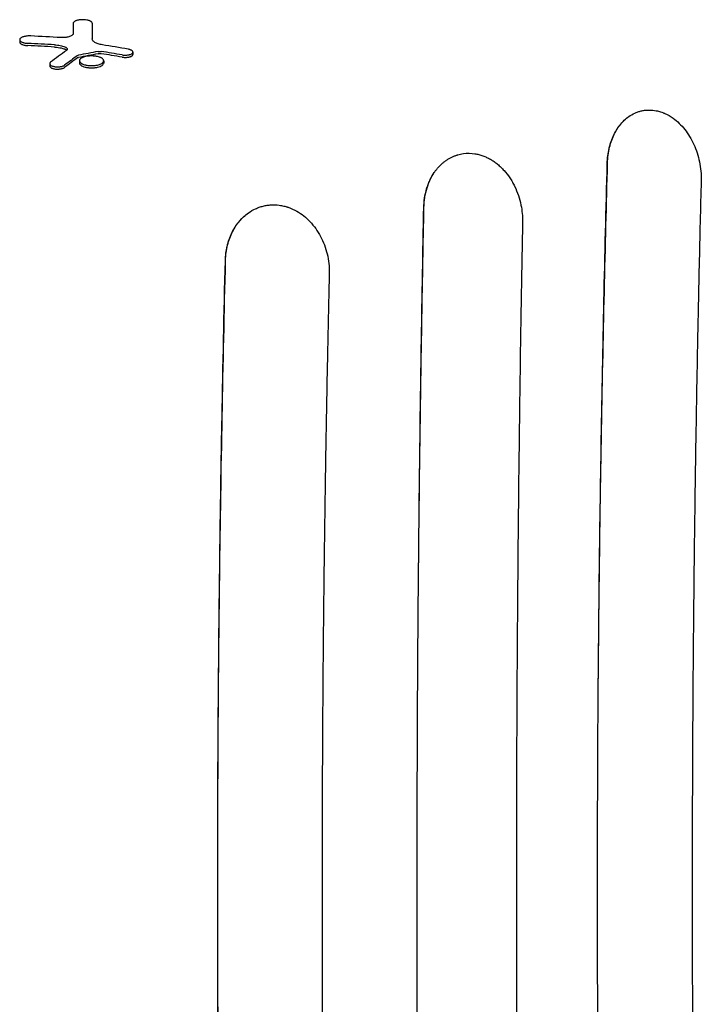
# Model space of a CAD drawing. Units: millimetres. Extents: x -2712 to 3081, y -2527 to 3014.
# Drawn here: x 803 to 1130, y -713 to -241 of the extents above; entities that cross this region are included whole.
import ezdxf

# ---------------------------------------------------------------- set-up
doc = ezdxf.new("R2010")
doc.units = ezdxf.units.MM
doc.header["$LTSCALE"] = 20
doc.layers.add('2d', color=230, linetype='Continuous')

msp = doc.modelspace()

# ---------------------------------------------------------------- linework, layer by layer
at = {"layer": '2d'}
for p, q in [((837.61, -242.52), (837.61, -243.59)), ((802.81, -250.41), (802.81, -251.48)), ((857.19, -256.34), (857.19, -257.42)), ((817.23, -261.96), (817.23, -263.02)), ((831.46, -260.49), (831.46, -261.57)), ((843.12, -260.52), (843.12, -261.6))]:
    msp.add_line(p, q, dxfattribs=at)
for centre, major_axis, ratio, start_param, end_param in [((828.58, -3049.55), (0, 3001), 0.000064, 0.361501, 0.366077), ((837.67, -3049.55), (0, 3000.99), 0.000064, 0.361502, 0.368448), ((837.67, -3049.55), (0, -2999.99), 0.000064, 3.503221, 3.509196), ((668.97, -3049.55), (0, 2804.47), 0.988571, 6.227764, 6.232977), ((661.52, -3049.55), (0, 2801.27), 0.987678, 6.226061, 6.230691), ((661.52, -3049.55), (0, -2800.2), 0.987678, 3.084446, 3.089079), ((444.48, -3049.55), (0, 2829.78), 0.922566, 6.125344, 6.130117), ((1275.33, -3049.55), (0, 2958.67), 0.462531, 0.335166, 0.341011), ((1287.63, -3049.55), (0, 2955.86), 0.470327, 0.335021, 0.339733), ((1287.63, -3049.55), (0, -2954.84), 0.470327, 3.476733, 3.481447), ((1263.86, -3049.55), (0, 2832.92), 0.898907, 0.167049, 0.170815), ((1263.86, -3049.55), (0, -2831.86), 0.898907, 3.308705, 3.312472), ((452.58, -3049.55), (0, 2824.83), 0.928015, 6.130246, 6.134116), ((452.58, -3049.55), (0, -2823.77), 0.928015, 2.988595, 2.992467)]:
    msp.add_ellipse(centre, major_axis=major_axis, ratio=ratio, start_param=start_param, end_param=end_param, dxfattribs=at)
for points, knots in [([(837.61, -242.52), (837.61, -242.36), (837.55, -242.2), (837.37, -241.97), (837.3, -241.9), (837.13, -241.75), (837.03, -241.68), (836.8, -241.54), (836.68, -241.48), (836.4, -241.35), (836.25, -241.29), (835.92, -241.18), (835.75, -241.13), (835.38, -241.04), (835.19, -241), (834.59, -240.89), (834.16, -240.84), (833.26, -240.79), (832.81, -240.79), (832.14, -240.83), (831.92, -240.85), (831.5, -240.9), (831.29, -240.93), (830.89, -241), (830.7, -241.04), (830.33, -241.14), (830.16, -241.19), (830, -241.24)], [0.00000052, 0.00000052, 0.00000052, 0.00000052, 0.00134158, 0.00134158, 0.00201211, 0.00201211, 0.00268264, 0.00268264, 0.00335317, 0.00335317, 0.00402369, 0.00402369, 0.00469422, 0.00469422, 0.00536475, 0.00536475, 0.00670581, 0.00670581, 0.00804687, 0.00804687, 0.0087174, 0.0087174, 0.00938793, 0.00938793, 0.01005846, 0.01005846, 0.01072899, 0.01072899, 0.01072899, 0.01072899]), ([(830, -241.24), (829.88, -241.28), (829.77, -241.33), (829.55, -241.42), (829.46, -241.46), (829.18, -241.61), (829.02, -241.71), (828.77, -241.93), (828.68, -242.04), (828.55, -242.27), (828.52, -242.39), (828.52, -242.51)], [0.010728988, 0.010728988, 0.010728988, 0.010728988, 0.011223967, 0.011223967, 0.011718946, 0.011718946, 0.012708904, 0.012708904, 0.013698862, 0.013698862, 0.014688821, 0.014688821, 0.014688821, 0.014688821]), ([(808.11, -248.61), (807.8, -248.59), (807.49, -248.59), (806.87, -248.6), (806.56, -248.63), (805.96, -248.69), (805.67, -248.73), (805.11, -248.84), (804.85, -248.91), (804.37, -249.05), (804.15, -249.14), (803.76, -249.31), (803.58, -249.41), (803.29, -249.61), (803.16, -249.71), (802.97, -249.93), (802.9, -250.04), (802.82, -250.26), (802.8, -250.38), (802.83, -250.6), (802.87, -250.71), (803.07, -251.04), (803.31, -251.25), (803.84, -251.52), (804.03, -251.61), (804.36, -251.73), (804.47, -251.76), (804.71, -251.83), (804.84, -251.87), (805.23, -251.96), (805.5, -252.01), (806.08, -252.09), (806.38, -252.12), (806.7, -252.13)], [0.0000002, 0.0000002, 0.0000002, 0.0000002, 0.00093161, 0.00093161, 0.00186302, 0.00186302, 0.00279444, 0.00279444, 0.00372585, 0.00372585, 0.00465726, 0.00465726, 0.00558867, 0.00558867, 0.00652008, 0.00652008, 0.00745149, 0.00745149, 0.00838291, 0.00838291, 0.00931432, 0.00931432, 0.01117714, 0.01117714, 0.01210855, 0.01210855, 0.01257426, 0.01257426, 0.01303997, 0.01303997, 0.01397138, 0.01397138, 0.01490279, 0.01490279, 0.01490279, 0.01490279]), ([(828.52, -247.4), (828.52, -247.54), (828.48, -247.67), (828.37, -247.87), (828.32, -247.94), (828.21, -248.07), (828.14, -248.14), (827.92, -248.33), (827.74, -248.45), (827.31, -248.68), (827.06, -248.79), (826.51, -248.98), (826.21, -249.06), (825.71, -249.17), (825.54, -249.2), (825.19, -249.26), (825.01, -249.29), (824.65, -249.33), (824.46, -249.35), (824.08, -249.38), (823.89, -249.39), (823.31, -249.4), (822.93, -249.4), (822.54, -249.38)], [0.000000211, 0.000000211, 0.000000211, 0.000000211, 0.001148183, 0.001148183, 0.001722169, 0.001722169, 0.002296154, 0.002296154, 0.003444126, 0.003444126, 0.004592098, 0.004592098, 0.005740069, 0.005740069, 0.006314055, 0.006314055, 0.006888041, 0.006888041, 0.007462026, 0.007462026, 0.008036012, 0.008036012, 0.009183984, 0.009183984, 0.009183984, 0.009183984]), ([(842.54, -252.85), (841.78, -252.72), (841.09, -252.56), (840.17, -252.25), (839.89, -252.14), (839.36, -251.91), (839.13, -251.79), (838.7, -251.54), (838.51, -251.4), (838.18, -251.13), (838.05, -250.99), (837.83, -250.7), (837.74, -250.55), (837.63, -250.26), (837.6, -250.11), (837.6, -249.96)], [0.000000216, 0.000000216, 0.000000216, 0.000000216, 0.002456614, 0.002456614, 0.003684812, 0.003684812, 0.004913011, 0.004913011, 0.00614121, 0.00614121, 0.007369409, 0.007369409, 0.008597608, 0.008597608, 0.009825807, 0.009825807, 0.009825807, 0.009825807]), ([(802.81, -251.48), (802.81, -251.59), (802.84, -251.71), (802.96, -251.94), (803.05, -252.05), (803.29, -252.27), (803.44, -252.38), (803.79, -252.58), (803.99, -252.67), (804.4, -252.82), (804.63, -252.89), (805.12, -253.01), (805.39, -253.06), (805.95, -253.15), (806.24, -253.18), (806.59, -253.2), (806.64, -253.2), (806.7, -253.21)], [14.383206, 14.383206, 14.383206, 14.383206, 15.315981, 15.315981, 16.248756, 16.248756, 17.181531, 17.181531, 18.114306, 18.114306, 18.97798, 18.97798, 19.841654, 19.841654, 20.705329, 20.705329, 20.860454, 20.860454, 20.860454, 20.860454]), ([(819.49, -252.84), (820.45, -252.9), (821.35, -253.01), (822.63, -253.26), (823.04, -253.35), (823.8, -253.56), (824.16, -253.68), (824.5, -253.81)], [0.0000002, 0.0000002, 0.0000002, 0.0000002, 0.002872535, 0.002872535, 0.004308703, 0.004308703, 0.00574487, 0.00574487, 0.00574487, 0.00574487]), ([(819.49, -253.92), (819.57, -253.92), (819.65, -253.93), (820.26, -253.97), (820.8, -254.03), (821.82, -254.17), (822.32, -254.26), (823.24, -254.48), (823.67, -254.6), (824.2, -254.77), (824.35, -254.82), (824.5, -254.88)], [14.283194, 14.283194, 14.283194, 14.283194, 14.514799, 14.514799, 16.072996, 16.072996, 17.631192, 17.631192, 19.189388, 19.189388, 19.801707, 19.801707, 19.801707, 19.801707]), ([(824.5, -253.81), (824.68, -253.87), (824.84, -253.95), (825.12, -254.11), (825.24, -254.19), (825.43, -254.37), (825.5, -254.46), (825.6, -254.65), (825.62, -254.75), (825.62, -254.84)], [0.000000284, 0.000000284, 0.000000284, 0.000000284, 0.000781897, 0.000781897, 0.00156351, 0.00156351, 0.002345124, 0.002345124, 0.003126737, 0.003126737, 0.003126737, 0.003126737]), ([(824.5, -254.88), (824.5, -254.88), (824.5, -254.88), (824.68, -254.95), (824.84, -255.02), (825.12, -255.18), (825.24, -255.27), (825.35, -255.36), (825.35, -255.37), (825.36, -255.38)], [-3.012654, -3.012654, -3.012654, -3.012654, -3.003705, -3.003705, -2.252778, -2.252778, -1.501852, -1.501852, -1.441335, -1.441335, -1.441335, -1.441335]), ([(825.62, -254.84), (825.62, -254.96), (825.59, -255.07), (825.45, -255.3), (825.34, -255.41), (825.2, -255.51)], [0.003126737, 0.003126737, 0.003126737, 0.003126737, 0.00407095, 0.00407095, 0.005015163, 0.005015163, 0.005015163, 0.005015163]), ([(857.19, -256.34), (857.19, -256.2), (857.14, -256.06), (856.98, -255.85), (856.92, -255.78), (856.76, -255.65), (856.67, -255.58), (856.47, -255.46), (856.36, -255.4), (856.11, -255.29), (855.97, -255.23), (855.68, -255.13), (855.53, -255.09), (855.2, -255.01), (855.03, -254.97), (854.84, -254.94)], [0.00764057, 0.00764057, 0.00764057, 0.00764057, 0.008813127, 0.008813127, 0.009399406, 0.009399406, 0.009985685, 0.009985685, 0.010571963, 0.010571963, 0.011158242, 0.011158242, 0.011744521, 0.011744521, 0.012330799, 0.012330799, 0.012330799, 0.012330799]), ([(830.54, -259.1), (830.59, -259.06), (830.65, -259.03), (830.8, -258.97), (830.89, -258.95), (830.99, -258.93)], [3.6592189, 3.6592189, 3.6592189, 3.6592189, 3.9753787, 3.9753787, 4.2916811, 4.2916811, 4.2916811, 4.2916811]), ([(843.12, -260.52), (843.12, -260.38), (843.09, -260.23), (842.95, -259.94), (842.85, -259.8), (842.57, -259.53), (842.4, -259.39), (842.1, -259.2), (841.99, -259.14), (841.75, -259.02), (841.63, -258.97), (841.23, -258.8), (840.93, -258.7), (840.3, -258.52), (839.96, -258.45), (839.42, -258.35), (839.23, -258.33), (838.86, -258.28), (838.48, -258.24), (838.09, -258.21), (837.69, -258.2), (837.49, -258.19), (836.9, -258.19), (836.5, -258.2), (835.73, -258.27), (835.35, -258.31), (834.63, -258.43), (834.29, -258.51), (833.65, -258.68), (833.36, -258.78), (832.83, -259), (832.59, -259.11), (832.18, -259.36), (832.01, -259.5), (831.81, -259.7), (831.74, -259.77), (831.64, -259.91), (831.6, -259.98), (831.49, -260.2), (831.46, -260.34), (831.46, -260.49)], [0.03241901, 0.03241901, 0.03241901, 0.03241901, 0.03360284, 0.03360284, 0.03478667, 0.03478667, 0.0359705, 0.0359705, 0.03656242, 0.03656242, 0.03715433, 0.03715433, 0.03833816, 0.03833816, 0.039522, 0.039522, 0.04011391, 0.04011391, 0.04070583, 0.04129774, 0.04129774, 0.04188966, 0.04188966, 0.04307349, 0.04307349, 0.04425732, 0.04425732, 0.04544115, 0.04544115, 0.04662498, 0.04662498, 0.04780881, 0.04780881, 0.04899265, 0.04899265, 0.04958456, 0.04958456, 0.05017648, 0.05017648, 0.05136031, 0.05136031, 0.05136031, 0.05136031]), ([(840.44, -256.06), (840.55, -256.04), (840.67, -256.02), (840.92, -256), (841.05, -255.99), (841.43, -255.99), (841.68, -256.01), (841.92, -256.04)], [0.000000223, 0.000000223, 0.000000223, 0.000000223, 0.000380702, 0.000380702, 0.000761181, 0.000761181, 0.001522139, 0.001522139, 0.001522139, 0.001522139]), ([(840.44, -257.13), (840.47, -257.13), (840.51, -257.12), (840.66, -257.1), (840.77, -257.09), (841.01, -257.07), (841.12, -257.06), (841.35, -257.07), (841.47, -257.07), (841.7, -257.09), (841.81, -257.1), (841.92, -257.12)], [7.76154, 7.76154, 7.76154, 7.76154, 7.874196, 7.874196, 8.216553, 8.216553, 8.55891, 8.55891, 8.901569, 8.901569, 9.231538, 9.231538, 9.231538, 9.231538]), ([(851.95, -257.69), (852.25, -257.74), (852.55, -257.77), (853.03, -257.8), (853.19, -257.81), (853.51, -257.81), (853.67, -257.81), (854.14, -257.79), (854.46, -257.76), (854.9, -257.7), (855.04, -257.67), (855.32, -257.62), (855.46, -257.59), (855.84, -257.48), (856.07, -257.4), (856.47, -257.22), (856.64, -257.12), (856.91, -256.91), (857.02, -256.8), (857.15, -256.58), (857.19, -256.46), (857.19, -256.34)], [0.000000215, 0.000000215, 0.000000215, 0.000000215, 0.000955259, 0.000955259, 0.001432782, 0.001432782, 0.001910304, 0.001910304, 0.002865348, 0.002865348, 0.00334287, 0.00334287, 0.003820392, 0.003820392, 0.004775437, 0.004775437, 0.005730481, 0.005730481, 0.006685526, 0.006685526, 0.00764057, 0.00764057, 0.00764057, 0.00764057]), ([(851.95, -258.76), (852.17, -258.8), (852.41, -258.83), (852.89, -258.87), (853.13, -258.88), (853.61, -258.89), (853.86, -258.88), (854.35, -258.85), (854.59, -258.82), (855.05, -258.75), (855.27, -258.7), (855.68, -258.6), (855.87, -258.54), (856.21, -258.42), (856.38, -258.34), (856.67, -258.18), (856.79, -258.09), (856.99, -257.9), (857.07, -257.8), (857.17, -257.61), (857.19, -257.51), (857.19, -257.42)], [-7.367665, -7.367665, -7.367665, -7.367665, -6.677631, -6.677631, -5.96075, -5.96075, -5.245188, -5.245188, -4.529626, -4.529626, -3.814063, -3.814063, -3.098501, -3.098501, -2.323876, -2.323876, -1.549251, -1.549251, -0.774625, -0.774625, 0, 0, 0, 0]), ([(817.66, -261.25), (817.55, -261.33), (817.46, -261.42), (817.32, -261.61), (817.27, -261.7), (817.22, -261.89), (817.22, -261.99), (817.26, -262.17), (817.31, -262.27), (817.44, -262.45), (817.53, -262.54), (817.74, -262.71), (817.87, -262.79), (818.18, -262.95), (818.34, -263.02), (818.72, -263.15), (818.92, -263.2), (819.36, -263.3), (819.59, -263.34), (820.08, -263.4), (820.33, -263.43), (820.84, -263.45), (821.09, -263.45), (821.61, -263.43), (821.86, -263.41), (822.35, -263.35), (822.59, -263.31), (823.03, -263.21), (823.24, -263.15), (823.62, -263.03), (823.8, -262.96), (824.11, -262.8), (824.24, -262.72), (824.36, -262.63)], [0.00000024, 0.00000024, 0.00000024, 0.00000024, 0.00076562, 0.00076562, 0.001531, 0.001531, 0.00229639, 0.00229639, 0.00306177, 0.00306177, 0.00382716, 0.00382716, 0.00459254, 0.00459254, 0.00535793, 0.00535793, 0.00612331, 0.00612331, 0.00688869, 0.00688869, 0.00765408, 0.00765408, 0.00841946, 0.00841946, 0.00918485, 0.00918485, 0.00995023, 0.00995023, 0.01071562, 0.01071562, 0.011481, 0.011481, 0.01224638, 0.01224638, 0.01224638, 0.01224638]), ([(817.23, -263.02), (817.23, -263.12), (817.25, -263.22), (817.35, -263.41), (817.42, -263.51), (817.62, -263.7), (817.75, -263.79), (818.04, -263.96), (818.2, -264.04), (818.54, -264.17), (818.73, -264.23), (819.13, -264.33), (819.35, -264.38), (819.81, -264.45), (820.05, -264.48), (820.53, -264.51), (820.78, -264.52), (821.25, -264.52), (821.5, -264.51), (821.98, -264.47), (822.22, -264.44), (822.68, -264.37), (822.9, -264.32), (823.3, -264.21), (823.49, -264.15), (823.83, -264.02), (824, -263.94), (824.22, -263.81), (824.29, -263.76), (824.36, -263.71)], [11.849576, 11.849576, 11.849576, 11.849576, 12.620108, 12.620108, 13.39064, 13.39064, 14.161172, 14.161172, 14.931704, 14.931704, 15.641884, 15.641884, 16.352064, 16.352064, 17.062244, 17.062244, 17.772424, 17.772424, 18.483115, 18.483115, 19.193806, 19.193806, 19.904496, 19.904496, 20.615187, 20.615187, 21.386236, 21.386236, 21.804618, 21.804618, 21.804618, 21.804618]), ([(831.46, -260.49), (831.46, -260.79), (831.6, -261.07), (832.01, -261.49), (832.18, -261.62), (832.49, -261.81), (832.59, -261.87), (832.83, -261.99), (832.96, -262.05), (833.35, -262.21), (833.64, -262.31), (834.12, -262.44), (834.28, -262.49), (834.62, -262.56), (834.8, -262.6), (835.34, -262.69), (835.71, -262.74), (836.29, -262.79), (836.49, -262.8), (836.88, -262.82), (837.08, -262.82), (837.67, -262.83), (838.07, -262.81), (838.85, -262.75), (839.23, -262.7), (839.94, -262.58), (840.29, -262.51), (840.93, -262.33), (841.22, -262.24), (841.75, -262.02), (841.99, -261.9), (842.29, -261.71), (842.39, -261.65), (842.56, -261.52), (842.64, -261.45), (842.85, -261.24), (842.95, -261.1), (843.09, -260.82), (843.12, -260.67), (843.12, -260.52)], [0.01347204, 0.01347204, 0.01347204, 0.01347204, 0.01584041, 0.01584041, 0.0170246, 0.0170246, 0.01761669, 0.01761669, 0.01820878, 0.01820878, 0.01939297, 0.01939297, 0.01998506, 0.01998506, 0.02057715, 0.02057715, 0.02176134, 0.02176134, 0.02235343, 0.02235343, 0.02294552, 0.02294552, 0.02412971, 0.02412971, 0.0253139, 0.0253139, 0.02649808, 0.02649808, 0.02768227, 0.02768227, 0.02886645, 0.02886645, 0.02945854, 0.02945854, 0.03005064, 0.03005064, 0.03123482, 0.03123482, 0.03241901, 0.03241901, 0.03241901, 0.03241901]), ([(831.46, -261.57), (831.46, -261.72), (831.5, -261.88), (831.69, -262.24), (831.86, -262.44), (832.33, -262.81), (832.63, -262.98), (833.34, -263.29), (833.75, -263.43), (834.4, -263.59), (834.62, -263.64), (835.09, -263.73), (835.34, -263.77), (835.85, -263.83), (836.11, -263.85), (836.63, -263.89), (836.89, -263.9), (837.38, -263.9), (837.64, -263.9), (838.16, -263.88), (838.42, -263.86), (838.94, -263.81), (839.19, -263.78), (839.67, -263.71), (839.9, -263.66), (840.57, -263.52), (841, -263.39), (841.75, -263.1), (842.07, -262.94), (842.6, -262.58), (842.8, -262.39), (843.06, -262), (843.12, -261.79), (843.12, -261.6)], [6.716578, 6.716578, 6.716578, 6.716578, 7.978665, 7.978665, 9.581204, 9.581204, 11.183743, 11.183743, 12.786282, 12.786282, 13.530093, 13.530093, 14.273903, 14.273903, 15.017713, 15.017713, 15.761524, 15.761524, 16.501832, 16.501832, 17.24214, 17.24214, 17.982447, 17.982447, 18.722755, 18.722755, 20.320787, 20.320787, 21.918818, 21.918818, 23.51685, 23.51685, 25.114881, 25.114881, 25.114881, 25.114881]), ([(1084.84, -309.76), (1084.91, -307.27), (1085.21, -304.89), (1085.87, -302.02), (1086.01, -301.45), (1086.34, -300.33), (1086.51, -299.77), (1087.08, -298.14), (1087.5, -297.1), (1088.46, -295.12), (1088.99, -294.17), (1089.85, -292.82), (1090.16, -292.38), (1090.78, -291.54), (1091.11, -291.13), (1092.77, -289.17), (1094.24, -287.87), (1095.87, -286.82)], [0, 0, 0, 0, 0.00746582, 0.00746582, 0.00933228, 0.00933228, 0.01119874, 0.01119874, 0.01493165, 0.01493165, 0.01866456, 0.01866456, 0.02053101, 0.02053101, 0.02239747, 0.02239747, 0.02986329, 0.02986329, 0.02986329, 0.02986329]), ([(1084.99, -309.73), (1085.05, -307.01), (1085.4, -304.41), (1086.56, -299.62), (1087.38, -297.42), (1089.35, -293.52), (1090.51, -291.81), (1093.06, -288.93), (1094.44, -287.75), (1095.87, -286.82)], [0, 0, 0, 0, 0.25, 0.25, 0.5, 0.5, 0.75, 0.75, 1, 1, 1, 1]), ([(1095.87, -286.82), (1096.82, -286.22), (1097.79, -285.73), (1099.31, -285.12), (1099.83, -284.95), (1100.86, -284.65), (1101.38, -284.52), (1102.45, -284.33), (1102.98, -284.25), (1104.05, -284.16), (1104.59, -284.14), (1106.22, -284.15), (1107.3, -284.26), (1108.39, -284.48)], [0, 0, 0, 0, 0.25, 0.25, 0.375, 0.375, 0.5, 0.5, 0.625, 0.625, 0.75, 0.75, 1, 1, 1, 1]), ([(1108.41, -284.48), (1109.1, -284.62), (1109.8, -284.8), (1110.83, -285.13), (1111.35, -285.31), (1111.86, -285.51), (1112.2, -285.66), (1112.37, -285.73), (1113.91, -286.41), (1115.24, -287.18), (1116.52, -288.1)], [0, 0, 0, 0, 0.25, 0.25, 0.375, 0.4375, 0.4375, 0.5, 0.5, 1, 1, 1, 1]), ([(1116.52, -288.1), (1118.51, -289.55), (1120.38, -291.36), (1123.73, -295.6), (1125.2, -298.02), (1127.59, -303.29), (1128.52, -306.13), (1129.73, -312), (1130.01, -315.01), (1129.94, -317.98)], [0, 0, 0, 0, 0.25, 0.25, 0.5, 0.5, 0.75, 0.75, 1, 1, 1, 1]), ([(1001.8, -314.17), (1002.09, -313.75), (1002.39, -313.34), (1003.02, -312.54), (1003.34, -312.15), (1004, -311.41), (1004.51, -310.87), (1005.04, -310.37), (1005.4, -310.03), (1005.58, -309.87), (1006.13, -309.4), (1006.69, -308.94), (1007.27, -308.52), (1007.67, -308.24), (1007.86, -308.11), (1008.46, -307.72), (1008.86, -307.48), (1009.68, -307.03), (1010.09, -306.82), (1010.93, -306.43), (1011.57, -306.16), (1012.33, -305.89), (1012.66, -305.79), (1012.88, -305.72), (1012.99, -305.69), (1013.99, -305.39), (1014.89, -305.2), (1017.63, -304.82), (1019.47, -304.84), (1021.33, -305.13)], [0, 0, 0, 0, 0.0625, 0.0625, 0.125, 0.125, 0.1875, 0.21875, 0.21875, 0.25, 0.25, 0.3125, 0.34375, 0.34375, 0.375, 0.375, 0.4375, 0.4375, 0.5, 0.5, 0.5625, 0.59375, 0.609375, 0.609375, 0.625, 0.625, 0.75, 0.75, 1, 1, 1, 1]), ([(1021.33, -305.13), (1021.97, -305.23), (1022.92, -305.42), (1023.86, -305.69), (1024.48, -305.88), (1024.79, -305.98), (1025.73, -306.32), (1026.66, -306.7), (1027.57, -307.15), (1028.17, -307.46), (1028.47, -307.63), (1029.36, -308.14), (1030.23, -308.69), (1031.08, -309.31), (1031.64, -309.73), (1031.92, -309.95), (1032.74, -310.63), (1033.28, -311.11), (1034.33, -312.11), (1034.84, -312.64), (1036.32, -314.29), (1037.24, -315.48), (1038.51, -317.38), (1038.92, -318.04), (1039.68, -319.38), (1040.05, -320.06), (1041.08, -322.18), (1041.68, -323.64), (1042.71, -326.67), (1043.12, -328.21), (1043.44, -329.79)], [0, 0, 0, 0, 0.0625, 0.09375, 0.09375, 0.125, 0.125, 0.1875, 0.21875, 0.21875, 0.25, 0.25, 0.3125, 0.34375, 0.34375, 0.375, 0.375, 0.4375, 0.4375, 0.5, 0.5, 0.625, 0.625, 0.6875, 0.6875, 0.75, 0.75, 0.875, 0.875, 1, 1, 1, 1]), ([(1080.44, -575.56), (1080.57, -556.98), (1080.73, -540.27), (1081.05, -510.57), (1081.21, -497.58), (1081.52, -475.34), (1081.66, -466.09), (1081.84, -455), (1081.89, -451.77), (1081.96, -447.63), (1081.99, -446.36), (1082.01, -444.64), (1082.03, -443.82), (1082.04, -442.94), (1082.05, -442.53), (1082.05, -442.32), (1082.06, -442.22), (1082.06, -442.17), (1082.06, -442.14), (1082.06, -442.13), (1082.06, -442.12), (1082.06, -442.12), (1082.06, -442.12), (1082.06, -442.12), (1082.49, -417.11), (1082.97, -393.57), (1083.96, -349.44), (1084.48, -328.85), (1084.99, -309.73)], [0, 0, 0, 0, 0.125, 0.125, 0.25, 0.25, 0.375, 0.375, 0.4375, 0.4375, 0.46875, 0.46875, 0.484375, 0.492187, 0.496094, 0.498047, 0.499023, 0.499512, 0.499756, 0.499878, 0.499939, 0.499969, 0.499969, 0.5, 0.5, 0.75, 0.75, 1, 1, 1, 1]), ([(1080.44, -575.56), (1080.59, -553.27), (1080.79, -531.01), (1081.31, -486.51), (1081.63, -464.3), (1082.37, -419.96), (1082.79, -397.83), (1083.74, -353.7), (1084.27, -331.7), (1084.84, -309.76)], [0.4670434, 0.4670434, 0.4670434, 0.4670434, 0.5339883, 0.5339883, 0.6009332, 0.6009332, 0.6678781, 0.6678781, 0.734823, 0.734823, 0.734823, 0.734823]), ([(996.77, -331.17), (996.8, -329.58), (996.93, -328.03), (997.39, -324.98), (997.72, -323.49), (998.26, -321.68), (998.37, -321.32), (998.61, -320.61), (998.74, -320.26), (999.13, -319.22), (999.41, -318.54), (1000.32, -316.57), (1001.02, -315.34), (1001.8, -314.17)], [0, 0, 0, 0, 0.00476847, 0.00476847, 0.00953694, 0.00953694, 0.01072906, 0.01072906, 0.01192117, 0.01192117, 0.01430541, 0.01430541, 0.01907388, 0.01907388, 0.01907388, 0.01907388]), ([(996.87, -331.15), (996.9, -329.39), (997.05, -327.69), (997.56, -324.47), (997.92, -322.94), (998.8, -320.09), (999.32, -318.76), (1000.48, -316.31), (1001.12, -315.19), (1001.8, -314.17)], [0, 0, 0, 0, 0.25, 0.25, 0.5, 0.5, 0.75, 0.75, 1, 1, 1, 1]), ([(1129.94, -317.98), (1129.6, -331.07), (1129.27, -344.68), (1128.79, -365.9), (1128.63, -373.1), (1128.4, -384.11), (1128.29, -389.66), (1128.16, -396.22), (1128.09, -399.53), (1128.06, -401.19), (1128.05, -402.02), (1128.04, -402.43), (1128.03, -402.64), (1128.03, -402.74), (1128.03, -402.8), (1128.03, -402.82), (1128.03, -402.83), (1128.03, -402.84), (1127.79, -415.13), (1127.56, -428.38), (1127.22, -449.71), (1127.1, -457.07), (1126.94, -468.46), (1126.89, -472.31), (1126.81, -478.19), (1126.77, -481.15), (1126.72, -484.65), (1126.7, -486.4), (1126.69, -487.28), (1126.69, -487.73), (1126.68, -487.95), (1126.68, -488.06), (1126.68, -488.1), (1126.68, -488.14), (1126.68, -488.15), (1126.5, -502.46), (1126.27, -523.91), (1126.05, -548.92), (1125.96, -561.43), (1125.92, -567.69), (1125.9, -570.81), (1125.89, -572.38), (1125.89, -573.16), (1125.88, -573.55), (1125.88, -573.75), (1125.88, -573.84), (1125.88, -573.89), (1125.88, -573.91), (1125.88, -573.93), (1125.8, -586.68), (1125.74, -600.21), (1125.67, -621.7), (1125.65, -629.07), (1125.64, -640.41), (1125.63, -644.24), (1125.63, -650.06), (1125.62, -652.99), (1125.62, -656.44), (1125.62, -658.17), (1125.62, -659.04), (1125.62, -659.47), (1125.62, -659.69), (1125.62, -659.8), (1125.62, -659.84), (1125.62, -659.88), (1125.62, -659.89), (1125.63, -687.26), (1125.71, -715.25), (1125.98, -758.2), (1126.09, -772.67), (1126.3, -794.62), (1126.37, -801.97), (1126.49, -813.07), (1126.56, -818.63), (1126.63, -825.14), (1126.67, -828.41), (1126.7, -830.04), (1126.71, -830.86), (1126.71, -831.27), (1126.71, -831.47), (1126.71, -831.57), (1126.71, -831.62), (1126.72, -831.65), (1126.72, -831.66), (1126.72, -831.67), (1126.72, -831.67), (1126.72, -831.67), (1126.87, -843.74), (1127.02, -854.57), (1127.31, -873.76), (1127.44, -882.12), (1127.68, -896.35), (1127.79, -902.23), (1127.91, -909.19), (1127.95, -911.2), (1128, -913.75), (1128.01, -914.52), (1128.03, -915.57), (1128.04, -916.06), (1128.05, -916.59), (1128.05, -916.84), (1128.06, -916.96), (1128.06, -917.02), (1128.06, -917.05), (1128.06, -917.06), (1128.06, -917.07), (1128.06, -917.07), (1128.06, -917.07), (1128.06, -917.08), (1128.06, -917.07), (1128.36, -933.07), (1128.68, -948.15), (1129.31, -976.47), (1129.63, -989.7), (1129.95, -1002.02)], [0, 0, 0, 0, 0.0625, 0.0625, 0.09375, 0.09375, 0.109375, 0.117188, 0.121094, 0.123047, 0.124023, 0.124512, 0.124756, 0.124878, 0.124939, 0.124969, 0.124969, 0.125, 0.125, 0.1875, 0.1875, 0.21875, 0.21875, 0.234375, 0.234375, 0.242188, 0.246094, 0.248047, 0.249023, 0.249512, 0.249756, 0.249878, 0.249939, 0.249939, 0.25, 0.25, 0.3125, 0.34375, 0.359375, 0.367187, 0.371094, 0.373047, 0.374023, 0.374512, 0.374756, 0.374878, 0.374939, 0.374939, 0.375, 0.375, 0.4375, 0.4375, 0.46875, 0.46875, 0.484375, 0.484375, 0.492187, 0.496094, 0.498047, 0.499023, 0.499512, 0.499756, 0.499878, 0.499939, 0.499939, 0.5, 0.5, 0.625, 0.625, 0.6875, 0.6875, 0.71875, 0.71875, 0.734375, 0.742187, 0.746094, 0.748047, 0.749023, 0.749512, 0.749756, 0.749878, 0.749939, 0.749969, 0.749985, 0.749992, 0.749992, 0.75, 0.75, 0.78125, 0.78125, 0.8125, 0.8125, 0.84375, 0.84375, 0.859375, 0.859375, 0.867187, 0.867187, 0.871094, 0.873047, 0.874023, 0.874512, 0.874756, 0.874878, 0.874939, 0.874969, 0.874985, 0.874992, 0.874992, 0.875, 0.875, 0.9375, 0.9375, 1, 1, 1, 1]), ([(912.6, -333.5), (913.69, -332.74), (914.83, -332.09), (916.61, -331.27), (917.52, -330.91), (918.44, -330.61), (919.06, -330.42), (919.38, -330.34), (920.31, -330.1), (920.94, -329.98), (922.21, -329.79), (922.85, -329.72), (924.79, -329.62), (926.09, -329.66), (927.38, -329.83)], [0, 0, 0, 0, 0.25, 0.25, 0.375, 0.4375, 0.4375, 0.5, 0.5, 0.625, 0.625, 0.75, 0.75, 1, 1, 1, 1]), ([(927.39, -329.83), (928.12, -329.93), (929.2, -330.12), (930.45, -330.45), (930.98, -330.61), (931.34, -330.72), (931.52, -330.78), (933.12, -331.33), (934.51, -331.95), (935.86, -332.72)], [0, 0, 0, 0, 0.25, 0.375, 0.4375, 0.4375, 0.5, 0.5, 1, 1, 1, 1]), ([(901.52, -356.45), (901.58, -354.07), (901.87, -351.76), (902.52, -348.97), (902.67, -348.42), (902.99, -347.32), (903.16, -346.78), (903.73, -345.17), (904.15, -344.14), (905.11, -342.17), (905.64, -341.22), (906.51, -339.85), (906.81, -339.41), (907.44, -338.54), (907.77, -338.12), (909.45, -336.08), (910.95, -334.68), (912.6, -333.5)], [0, 0, 0, 0, 0.00711695, 0.00711695, 0.00889619, 0.00889619, 0.01067543, 0.01067543, 0.0142339, 0.0142339, 0.01779238, 0.01779238, 0.01957162, 0.01957162, 0.02135085, 0.02135085, 0.0284678, 0.0284678, 0.0284678, 0.0284678]), ([(901.64, -356.42), (901.69, -353.82), (902.03, -351.32), (903.18, -346.66), (903.99, -344.5), (905.98, -340.59), (907.15, -338.85), (909.72, -335.83), (911.13, -334.55), (912.6, -333.5)], [0, 0, 0, 0, 0.25, 0.25, 0.5, 0.5, 0.75, 0.75, 1, 1, 1, 1]), ([(935.86, -332.72), (938.12, -334.02), (940.27, -335.72), (944.12, -339.79), (945.82, -342.17), (948.61, -347.41), (949.7, -350.27), (951.13, -356.23), (951.47, -359.33), (951.41, -362.4)], [0, 0, 0, 0, 0.25, 0.25, 0.5, 0.5, 0.75, 0.75, 1, 1, 1, 1]), ([(994.23, -509.97), (994.4, -491.68), (994.6, -474.24), (995.01, -441.05), (995.24, -425.3), (995.7, -395.5), (995.93, -381.44), (996.4, -355.03), (996.64, -342.67), (996.87, -331.15)], [0, 0, 0, 0, 0.25, 0.25, 0.5, 0.5, 0.75, 0.75, 1, 1, 1, 1]), ([(994.23, -509.97), (994.5, -480.04), (994.85, -450.16), (995.48, -405.44), (995.72, -390.56), (996.21, -360.83), (996.48, -345.99), (996.77, -331.17)], [0.5107256, 0.5107256, 0.5107256, 0.5107256, 0.6007674, 0.6007674, 0.6457883, 0.6457883, 0.6908092, 0.6908092, 0.6908092, 0.6908092]), ([(1044.18, -337.84), (1043.78, -359.31), (1043.36, -383.43), (1042.79, -423.56), (1042.6, -437.6), (1042.34, -459.64), (1042.25, -467.16), (1042.13, -478.67), (1042.09, -482.55), (1042.03, -488.44), (1042, -491.39), (1041.97, -494.87), (1041.96, -496.62), (1041.95, -497.49), (1041.94, -497.93), (1041.94, -498.15), (1041.94, -498.26), (1041.94, -498.31), (1041.94, -498.33), (1041.94, -498.35), (1041.94, -498.36), (1041.82, -511.82), (1041.66, -532.01), (1041.51, -555.57), (1041.45, -567.35), (1041.42, -573.24), (1041.41, -576.18), (1041.4, -577.65), (1041.4, -578.39), (1041.39, -578.76), (1041.39, -578.94), (1041.39, -579.03), (1041.39, -579.07), (1041.39, -579.1), (1041.39, -579.11), (1041.34, -591.17), (1041.29, -603.93), (1041.25, -624.14), (1041.24, -631.05), (1041.22, -641.69), (1041.22, -645.28), (1041.22, -650.74), (1041.22, -653.48), (1041.22, -656.71), (1041.22, -658.33), (1041.22, -659.15), (1041.22, -659.55), (1041.22, -659.76), (1041.22, -659.86), (1041.22, -659.9), (1041.22, -659.93), (1041.22, -659.95), (1041.22, -685.72), (1041.28, -712.07), (1041.46, -752.48), (1041.54, -766.09), (1041.68, -786.73), (1041.73, -793.65), (1041.82, -804.08), (1041.86, -809.31), (1041.91, -815.43), (1041.94, -818.5), (1041.95, -820.03), (1041.96, -820.8), (1041.96, -821.19), (1041.97, -821.38), (1041.97, -821.47), (1041.97, -821.52), (1041.97, -821.55), (1041.97, -821.56), (1041.97, -821.56), (1041.97, -821.57), (1041.97, -821.57), (1042.08, -833.34), (1042.18, -843.85), (1042.39, -862.33), (1042.48, -870.3), (1042.65, -883.71), (1042.72, -889.15), (1042.8, -895.4), (1042.82, -897.17), (1042.85, -899.35), (1042.86, -900), (1042.87, -900.85), (1042.88, -901.24), (1042.89, -901.65), (1042.89, -901.85), (1042.89, -901.94), (1042.89, -901.98), (1042.89, -902.01), (1042.89, -902.02), (1042.89, -902.02), (1042.89, -902.03), (1042.89, -902.03), (1042.89, -902.03), (1042.89, -902.03), (1043.1, -917.15), (1043.32, -931.39), (1043.75, -958.11), (1043.97, -970.58), (1044.19, -982.17)], [0, 0, 0, 0, 0.125, 0.125, 0.1875, 0.1875, 0.21875, 0.21875, 0.234375, 0.234375, 0.242187, 0.246094, 0.248047, 0.249023, 0.249512, 0.249756, 0.249878, 0.249939, 0.249969, 0.249969, 0.25, 0.25, 0.3125, 0.34375, 0.359375, 0.367187, 0.371094, 0.373047, 0.374023, 0.374512, 0.374756, 0.374878, 0.374939, 0.374939, 0.375, 0.375, 0.4375, 0.4375, 0.46875, 0.46875, 0.484375, 0.484375, 0.492187, 0.496094, 0.498047, 0.499023, 0.499512, 0.499756, 0.499878, 0.499939, 0.499939, 0.5, 0.5, 0.625, 0.625, 0.6875, 0.6875, 0.71875, 0.71875, 0.734375, 0.742187, 0.746094, 0.748047, 0.749023, 0.749512, 0.749756, 0.749878, 0.749939, 0.749969, 0.749985, 0.749992, 0.749992, 0.75, 0.75, 0.78125, 0.78125, 0.8125, 0.8125, 0.84375, 0.84375, 0.859375, 0.859375, 0.867187, 0.867187, 0.871094, 0.873047, 0.874023, 0.874512, 0.874756, 0.874878, 0.874939, 0.874969, 0.874985, 0.874992, 0.874992, 0.875, 0.875, 0.9375, 0.9375, 1, 1, 1, 1]), ([(901.52, -963.56), (901.21, -951), (900.93, -938.42), (900.4, -913.24), (900.15, -900.64), (899.46, -862.79), (899.07, -837.5), (898.61, -799.53), (898.47, -786.86), (898.24, -761.51), (898.14, -748.83), (897.91, -710.77), (897.84, -685.4), (897.84, -647.31), (897.86, -634.62), (897.93, -609.24), (897.99, -596.55), (898.15, -571.18), (898.25, -558.5), (898.48, -533.15), (898.75, -507.82), (899.1, -482.52), (899.48, -457.24), (899.69, -444.6), (900.38, -406.75), (900.92, -381.56), (901.52, -356.45)], [0.0302882, 0.0302882, 0.0302882, 0.0302882, 0.0683714, 0.0683714, 0.1064547, 0.1064547, 0.1826212, 0.1826212, 0.2207045, 0.2207045, 0.2587878, 0.2587878, 0.3349543, 0.3349543, 0.3730376, 0.3730376, 0.4111209, 0.4111209, 0.4492041, 0.4492041, 0.4872874, 0.5253707, 0.5253707, 0.5634539, 0.5634539, 0.6396205, 0.6396205, 0.6396205, 0.6396205]), ([(901.64, -963.58), (901.49, -957.29), (901.3, -949.42), (900.87, -930.52), (900.64, -919.49), (900.13, -894.26), (899.86, -880.06), (899.47, -856.4), (899.34, -848.11), (899.15, -835.09), (899.08, -830.66), (898.99, -823.85), (898.95, -820.41), (898.89, -816.33), (898.87, -814.28), (898.85, -813.25), (898.85, -812.73), (898.84, -812.47), (898.84, -812.34), (898.84, -812.28), (898.84, -812.24), (898.84, -812.23), (898.84, -812.22), (898.84, -812.22), (898.51, -785.84), (898.27, -759.97), (898.03, -721.93), (897.97, -709.37), (897.91, -690.73), (897.89, -681.45), (897.88, -670.71), (897.87, -665.36), (897.87, -662.69), (897.87, -661.36), (897.87, -660.69), (897.87, -660.36), (897.87, -660.22), (897.87, -660.12), (897.87, -660.07), (897.87, -634.65), (897.95, -609.28), (898.18, -571.22), (898.33, -552.19), (898.56, -529.99), (898.69, -518.89), (898.75, -513.34), (898.79, -510.56), (898.81, -509.18), (898.81, -508.48), (898.82, -508.18), (898.82, -507.99), (898.82, -507.89), (899.47, -456.21), (900.43, -405.75), (901.64, -356.42)], [0, 0, 0, 0, 0.0625, 0.0625, 0.125, 0.125, 0.1875, 0.1875, 0.21875, 0.21875, 0.234375, 0.234375, 0.242187, 0.246094, 0.248047, 0.249023, 0.249512, 0.249756, 0.249878, 0.249939, 0.249969, 0.249985, 0.249985, 0.25, 0.25, 0.375, 0.375, 0.4375, 0.4375, 0.46875, 0.484375, 0.492187, 0.496094, 0.498047, 0.499023, 0.499512, 0.499756, 0.499756, 0.5, 0.5, 0.625, 0.625, 0.6875, 0.71875, 0.734375, 0.742187, 0.746094, 0.748047, 0.749023, 0.749512, 0.749512, 0.75, 0.75, 1, 1, 1, 1]), ([(951.41, -362.4), (951.37, -363.95), (951.3, -367.07), (951.19, -371.8), (951.08, -376.61), (950.97, -381.5), (950.86, -386.49), (950.75, -391.55), (950.65, -396.7), (950.54, -401.94), (950.43, -407.26), (950.32, -412.67), (950.22, -418.16), (950.11, -423.74), (950.01, -429.4), (949.91, -435.15), (949.8, -440.99), (949.7, -446.91), (949.6, -452.91), (949.51, -459), (949.41, -465.17), (949.32, -471.43), (949.23, -477.78), (949.14, -484.21), (949.05, -490.72), (948.96, -497.32), (948.88, -504.01), (948.81, -510.34), (948.7, -519.19), (948.55, -533.45), (948.34, -556.46), (948.12, -587.73), (947.97, -623.22), (947.9, -672.33), (948.07, -734), (948.58, -793.99), (949.14, -837.28), (949.48, -859.91), (949.72, -874.42), (949.9, -884.84), (950.06, -893.76), (950.25, -903.79), (950.44, -913.51), (950.63, -922.92), (950.83, -932.03), (951.02, -940.83), (951.21, -949.32), (951.34, -954.87), (951.41, -957.6)], [0, 0, 0, 0, 0.007852, 0.015846, 0.023981, 0.032257, 0.040675, 0.049234, 0.057933, 0.066774, 0.075756, 0.084878, 0.094141, 0.103545, 0.113089, 0.122773, 0.132598, 0.142564, 0.15267, 0.162916, 0.173302, 0.183829, 0.194496, 0.205303, 0.21625, 0.227337, 0.238565, 0.249933, 0.259196, 0.283136, 0.321733, 0.374964, 0.440304, 0.50001, 0.621612, 0.750008, 0.80167, 0.839738, 0.864175, 0.874953, 0.892368, 0.909274, 0.925671, 0.941559, 0.956936, 0.971802, 0.986157, 1, 1, 1, 1]), ([(994.43, -831.81), (994.3, -818.34), (994.18, -804.9), (994.03, -784.8), (993.96, -774.76), (993.89, -763.07), (993.86, -757.24), (993.85, -754.32), (993.84, -753.07), (993.83, -752.24), (993.83, -751.82), (993.76, -738.02), (993.71, -724.62), (993.65, -704.5), (993.62, -694.44), (993.61, -682.69), (993.6, -676.81), (993.6, -674.29), (993.6, -672.61), (993.6, -671.78), (993.59, -657.47), (993.6, -644.03), (993.63, -623.9), (993.64, -617.2), (993.68, -603.8), (993.7, -597.11), (993.83, -563.7), (994, -536.88), (994.23, -509.97)], [0, 0, 0, 0, 0.125, 0.125, 0.1875, 0.21875, 0.234375, 0.242187, 0.246094, 0.246094, 0.25, 0.25, 0.375, 0.375, 0.4375, 0.46875, 0.484375, 0.492187, 0.492187, 0.5, 0.5, 0.625, 0.625, 0.6875, 0.6875, 0.75, 0.75, 1, 1, 1, 1]), ([(1080.65, -773.21), (1080.52, -756.77), (1080.41, -740.31), (1080.29, -715.6), (1080.25, -703.24), (1080.21, -688.82), (1080.2, -681.6), (1080.2, -678), (1080.19, -676.45), (1080.19, -675.42), (1080.19, -674.91), (1080.16, -641.33), (1080.24, -608.38), (1080.44, -575.56)], [0, 0, 0, 0, 0.25, 0.25, 0.375, 0.4375, 0.46875, 0.484375, 0.492187, 0.492187, 0.5, 0.5, 1, 1, 1, 1])]:
    msp.add_open_spline(points, degree=3, knots=knots, dxfattribs=at)
for points in [[(837.61, -243.59), (837.61, -243.59), (837.61, -243.59), (837.61, -243.59)], [(830.54, -258.02), (830.64, -257.95), (830.79, -257.89), (830.99, -257.85)], [(1108.39, -284.48), (1108.4, -284.48), (1108.4, -284.48), (1108.41, -284.48)], [(927.38, -329.83), (927.39, -329.83), (927.39, -329.83), (927.39, -329.83)], [(1043.44, -329.79), (1043.97, -332.45), (1044.22, -335.16), (1044.18, -337.84)], [(1043.44, -329.79), (1043.44, -329.79), (1043.44, -329.79), (1043.44, -329.79)]]:
    msp.add_open_spline(points, degree=3, dxfattribs=at)

doc.saveas('drawing.dxf')
